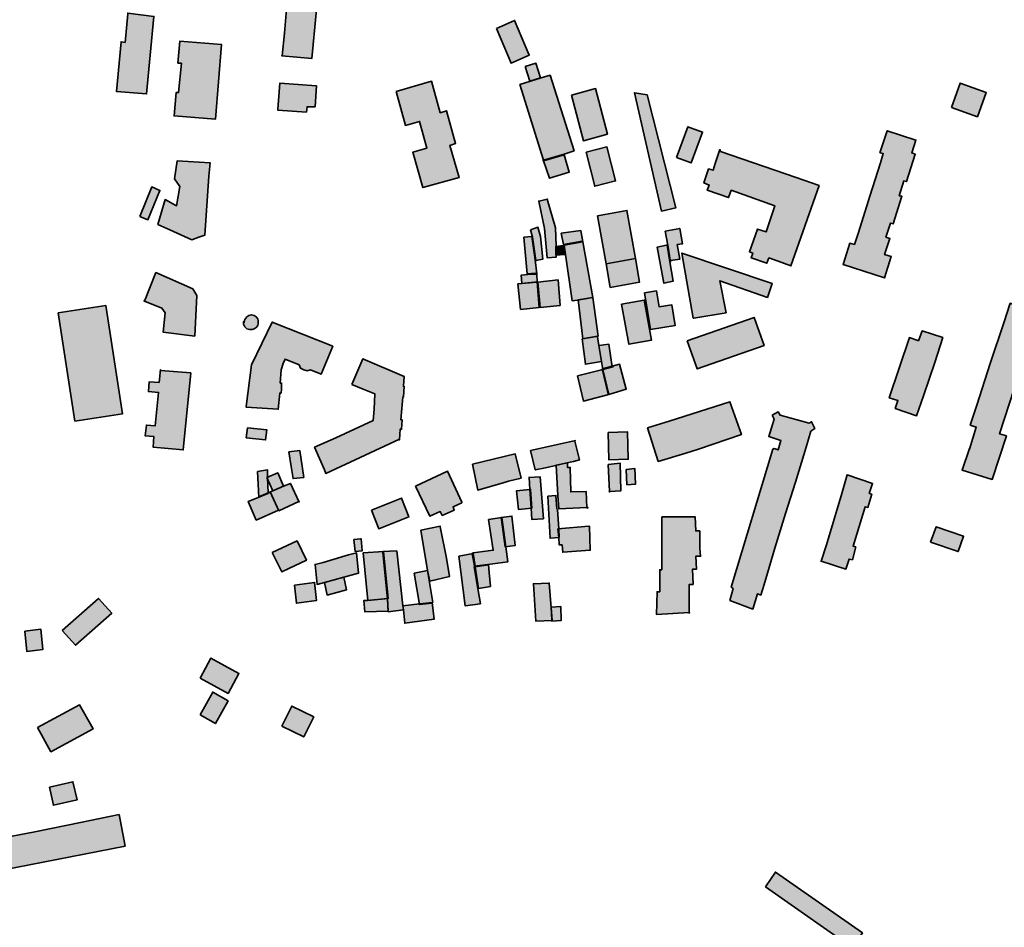
# Model space of a CAD drawing. Units: metres. Extents: x 5427906 to 5433817, y 5674577 to 5685502.
# Drawn here: x 5432442 to 5432811, y 5680756 to 5681096 of the extents above; entities that cross this region are included whole.
import ezdxf

# ---------------------------------------------------------------- set-up
doc = ezdxf.new("R2010")
doc.units = ezdxf.units.M
doc.header["$MEASUREMENT"] = 0
doc.layers.add('Gebäude', color=7, linetype='Continuous')

msp = doc.modelspace()

# ---------------------------------------------------------------- hatches: boundary and pattern name
at = {"layer": 'Gebäude', "linetype": 'Continuous', "lineweight": 18}
for points in [[(5432545.9, 5681116.23), (5432543.37, 5681116.49), (5432542.63, 5681107.74), (5432541.15, 5681091.15), (5432540.37, 5681082.66), (5432540.15, 5681082.66), (5432551.43, 5681081.62), (5432554.69, 5681115.75), (5432551.95, 5681116.01), (5432552.17, 5681117.76), (5432546.16, 5681118.28)], [(5432482.46, 5681098.44), (5432481.46, 5681087.69), (5432479.93, 5681087.9), (5432478.19, 5681069.31), (5432489.47, 5681068.35), (5432492.25, 5681097.44), (5432482.46, 5681098.66)], [(5432620.67, 5681092.92), (5432626.15, 5681079.85), (5432632.95, 5681082.9), (5432627.42, 5681095.92)], [(5432501.27, 5681079.87), (5432502.53, 5681079.87), (5432501.48, 5681068.85), (5432500.53, 5681068.85), (5432499.79, 5681060.1), (5432515.29, 5681058.84), (5432517.55, 5681086.92), (5432502.01, 5681088.18)], [(5432631.44, 5681078.61), (5432633.19, 5681073.13), (5432637.19, 5681074.39), (5432635.45, 5681079.88)], [(5432583.01, 5681069.33), (5432586.54, 5681056.57), (5432591.8, 5681058.05), (5432594.59, 5681047.99), (5432589.28, 5681046.51), (5432589.32, 5681046.51), (5432593.07, 5681033.23), (5432606.61, 5681037.02), (5432603.13, 5681049.04), (5432605.35, 5681049.78), (5432601.86, 5681062.05), (5432599.6, 5681061.31), (5432596.33, 5681073.11)], [(5432637.44, 5681074.38), (5432633.43, 5681073.12), (5432629.43, 5681071.86), (5432638.22, 5681043.51), (5432645.97, 5681045.77), (5432649.76, 5681047.04), (5432640.75, 5681075.38)], [(5432538.65, 5681062.59), (5432538.65, 5681062.32), (5432549.4, 5681061.58), (5432549.67, 5681063.54), (5432550.93, 5681063.54), (5432552.67, 5681063.54), (5432553.19, 5681071.38), (5432539.39, 5681072.34)], [(5432648.73, 5681067.84), (5432653.25, 5681050.81), (5432662.27, 5681053.29), (5432657.78, 5681070.36)], [(5432791.21, 5681063.33), (5432800.96, 5681059.8), (5432804.27, 5681068.86), (5432794.47, 5681072.34)], [(5432682.57, 5681024.44), (5432687.89, 5681025.71), (5432677.09, 5681068.07), (5432672.34, 5681068.81)], [(5432688.11, 5681044.52), (5432693.64, 5681042.52), (5432697.9, 5681054.06), (5432692.38, 5681056.06)], [(5432764.37, 5681046.28), (5432765.63, 5681046.02), (5432764.58, 5681042.54), (5432760.62, 5681030), (5432756.31, 5681016.41), (5432754.83, 5681011.93), (5432753.09, 5681012.41), (5432750.56, 5681004.4), (5432766.11, 5680999.39), (5432768.63, 5681007.4), (5432766.11, 5681008.14), (5432768.11, 5681014.15), (5432766.63, 5681014.67), (5432768.37, 5681019.94), (5432769.37, 5681019.68), (5432772.64, 5681030), (5432771.64, 5681030.22), (5432773.38, 5681035.75), (5432774.38, 5681035.53), (5432777.65, 5681045.76), (5432776.3, 5681046.24), (5432777.91, 5681051.03), (5432767.11, 5681054.56)], [(5432654.25, 5681046.52), (5432657.52, 5681033.76), (5432665.31, 5681035.76), (5432662.04, 5681048.52)], [(5432702.69, 5681042.25), (5432701.9, 5681039.72), (5432700.16, 5681040.24), (5432698.42, 5681034.98), (5432700.42, 5681034.19), (5432699.68, 5681032.23), (5432707.69, 5681029.49), (5432708.69, 5681032.23), (5432724.98, 5681026.44), (5432721.71, 5681016.65), (5432718.49, 5681017.69), (5432715.44, 5681009.16), (5432716.71, 5681008.68), (5432716.18, 5681006.89), (5432721.97, 5681004.89), (5432722.76, 5681006.89), (5432726.24, 5681005.63), (5432731.03, 5681003.89), (5432741.57, 5681033.97), (5432733.03, 5681036.98), (5432704.69, 5681046.78), (5432704.43, 5681047.52)], [(5432638.21, 5681043.29), (5432638.29, 5681043.29), (5432638.21, 5681043.51)], [(5432638.29, 5681043.29), (5432640.47, 5681036.76), (5432647.96, 5681038.98), (5432646, 5681045.55)], [(5432500.01, 5681036.49), (5432502.02, 5681033.7), (5432500.75, 5681026.47), (5432496.49, 5681028.74), (5432493.74, 5681019.46), (5432498.23, 5681017.46), (5432506.5, 5681013.67), (5432509.03, 5681014.67), (5432511.29, 5681015.41), (5432512.77, 5681037.49), (5432513.29, 5681042.54), (5432501.01, 5681043.28)], [(5432486.96, 5681022.46), (5432489.97, 5681021.2), (5432494.5, 5681032.21), (5432491.45, 5681033.47)], [(5432636.7, 5681028.22), (5432636.48, 5681028.22), (5432638.7, 5681017.9), (5432639.7, 5681006.88), (5432642.97, 5681007.14), (5432642.97, 5681008.15), (5432642.97, 5681011.41), (5432642.75, 5681018.2), (5432639.7, 5681028.96)], [(5432658.52, 5681022.69), (5432661.79, 5681004.62), (5432672.8, 5681006.63), (5432669.58, 5681024.7)], [(5432633.44, 5681017.44), (5432634.18, 5681014.66), (5432635.45, 5681005.9), (5432637.97, 5681006.38), (5432637.19, 5681014.92), (5432636.19, 5681018.4)], [(5432683.88, 5681016.93), (5432684.88, 5681011.66), (5432685.88, 5681005.35), (5432685.88, 5681005.87), (5432689.36, 5681006.4), (5432688.4, 5681011.93), (5432690.36, 5681012.14), (5432689.36, 5681017.93)], [(5432630.93, 5681014.66), (5432632.2, 5681000.86), (5432635.46, 5681001.12), (5432635.72, 5681000.86), (5432635.2, 5681006.17), (5432633.94, 5681014.92)], [(5432644.96, 5681016.19), (5432645.75, 5681011.92), (5432652.76, 5681013.18), (5432653.02, 5681012.88), (5432652.23, 5681017.15)], [(5432642.96, 5681011.16), (5432642.96, 5681007.9), (5432646.23, 5681008.16), (5432645.75, 5681011.6)], [(5432645.98, 5681011.64), (5432646.5, 5681008.16), (5432648.99, 5680990.83), (5432650.99, 5680991.09), (5432656.74, 5680992.09), (5432652.99, 5681012.91)], [(5432684.35, 5681011.64), (5432680.86, 5681010.9), (5432683.39, 5680997.36), (5432686.87, 5680998.15), (5432685.61, 5681005.37), (5432684.61, 5681011.64)], [(5432661.77, 5681004.63), (5432663.3, 5680995.83), (5432674.31, 5680997.84), (5432672.83, 5681006.63)], [(5432694.38, 5680984.33), (5432694.64, 5680984.33), (5432706.7, 5680986.33), (5432704.39, 5680998.35), (5432722.24, 5680992.08), (5432723.99, 5680997.35), (5432690.15, 5681008.67)], [(5432818.8, 5680996.87), (5432816.27, 5680988.81), (5432813.27, 5680989.86), (5432810.78, 5680982.59), (5432805.73, 5680967.26), (5432800.73, 5680951.72), (5432798.24, 5680944.19), (5432800.51, 5680943.44), (5432797.98, 5680935.13), (5432797.98, 5680935.43), (5432795.2, 5680927.38), (5432806.47, 5680923.85), (5432811.79, 5680940.18), (5432809.26, 5680940.96), (5432823.8, 5680985.81), (5432826.85, 5680984.85), (5432831.86, 5681001.14), (5432821.32, 5681004.88)], [(5432488.77, 5680990.72), (5432495.22, 5680988.11), (5432496.48, 5680986.32), (5432495.74, 5680979.05), (5432507.54, 5680977.57), (5432508.28, 5680992.85), (5432506.8, 5680995.34), (5432493, 5681001.39)], [(5432632.42, 5681000.63), (5432629.9, 5681000.37), (5432630.2, 5680997.32), (5432635.95, 5680997.84), (5432635.73, 5681000.85)], [(5432630.19, 5680997.34), (5432628.67, 5680997.12), (5432629.67, 5680987.59), (5432636.68, 5680988.33), (5432635.94, 5680997.86)], [(5432636.19, 5680997.85), (5432636.97, 5680988.31), (5432644.5, 5680989.05), (5432643.72, 5680998.63)], [(5432651.23, 5680991.13), (5432653.01, 5680976.54), (5432658.76, 5680977.55), (5432656.76, 5680992.05)], [(5432676.08, 5680993.85), (5432678.34, 5680980.05), (5432687.62, 5680981.53), (5432686.35, 5680989.32), (5432681.61, 5680988.58), (5432680.61, 5680994.59)], [(5432456.36, 5680986.33), (5432462.63, 5680945.7), (5432480.48, 5680948.49), (5432474.21, 5680989.07)], [(5432488.73, 5680990.59), (5432488.77, 5680990.72), (5432488.51, 5680990.85)], [(5432667.54, 5680989.58), (5432670.32, 5680974.52), (5432678.81, 5680976.08), (5432676.07, 5680991.1)], [(5432527.83, 5680985.31), (5432527.09, 5680984.83), (5432526.35, 5680983.83), (5432526.09, 5680982.78), (5432525.83, 5680983.09), (5432525.83, 5680982.04), (5432526.35, 5680981.09), (5432527.09, 5680980.3), (5432528.1, 5680980.04), (5432529.1, 5680980.04), (5432529.88, 5680980.3), (5432530.62, 5680980.78), (5432531.14, 5680981.56), (5432531.36, 5680982.35), (5432531.36, 5680983.31), (5432531.14, 5680984.05), (5432530.62, 5680984.83), (5432529.88, 5680985.31), (5432528.84, 5680985.57)], [(5432692.14, 5680975.79), (5432695.89, 5680965.25), (5432720.97, 5680974), (5432717.22, 5680984.58)], [(5432528.85, 5680966.77), (5432526.85, 5680951.23), (5432526.85, 5680950.93), (5432538.87, 5680950.18), (5432539.39, 5680956.24), (5432539.91, 5680956.24), (5432540.13, 5680957.72), (5432540.13, 5680959.98), (5432539.61, 5680959.98), (5432539.91, 5680964.99), (5432540.65, 5680967.3), (5432541.39, 5680968.99), (5432546.66, 5680966.77), (5432547.14, 5680965.51), (5432548.4, 5680964.99), (5432549.67, 5680964.51), (5432550.93, 5680964.99), (5432554.93, 5680963.25), (5432559.25, 5680973.78), (5432536.6, 5680982.8)], [(5432652.76, 5680976.53), (5432654.02, 5680967), (5432660.03, 5680968.04), (5432659.03, 5680974.01), (5432658.51, 5680977.32), (5432658.51, 5680977.53)], [(5432778.9, 5680975.79), (5432775.42, 5680977.05), (5432767.89, 5680954.45), (5432771.15, 5680953.45), (5432770.11, 5680950.49), (5432778.16, 5680947.7), (5432780.69, 5680955.19), (5432784.96, 5680967.73), (5432787.96, 5680977.05), (5432780.17, 5680979.53)], [(5432659.03, 5680974.02), (5432659.99, 5680968.01), (5432660.51, 5680965.01), (5432664.3, 5680966.01), (5432664.04, 5680966.01), (5432662.78, 5680974.55)], [(5432566.47, 5680959.49), (5432570.74, 5680957.74), (5432575.01, 5680955.96), (5432574.75, 5680950.21), (5432574.48, 5680945.99), (5432560.42, 5680939.41), (5432552.45, 5680935.93), (5432556.2, 5680927.4), (5432556.68, 5680926.13), (5432584.28, 5680938.89), (5432584.28, 5680938.67), (5432584.54, 5680942.68), (5432585.06, 5680942.68), (5432585.28, 5680946.21), (5432584.76, 5680946.21), (5432585.54, 5680954.7), (5432585.8, 5680954.7), (5432586.02, 5680958.75), (5432585.8, 5680958.75), (5432586.02, 5680962.49), (5432570.52, 5680969.02)], [(5432664.05, 5680966.26), (5432660.3, 5680965.26), (5432662.52, 5680955.95), (5432662.78, 5680955.73), (5432669.32, 5680957.73), (5432666.79, 5680967)], [(5432494.25, 5680960.23), (5432490.51, 5680960.49), (5432490.2, 5680956.75), (5432493.99, 5680956.49), (5432492.73, 5680943.95), (5432489.46, 5680944.21), (5432488.98, 5680940.16), (5432492.25, 5680939.94), (5432491.99, 5680935.93), (5432503.26, 5680934.93), (5432506.05, 5680963.76), (5432494.77, 5680964.71), (5432494.77, 5680965.02)], [(5432651, 5680962.74), (5432653.26, 5680953.2), (5432662.8, 5680955.73), (5432660.53, 5680965)], [(5432685.37, 5680945.69), (5432677.31, 5680943.17), (5432681.32, 5680930.63), (5432691.63, 5680933.67), (5432696.38, 5680935.15), (5432712.45, 5680940.68), (5432708.18, 5680952.96)], [(5432724, 5680947.96), (5432724.74, 5680946.44), (5432722.74, 5680939.91), (5432727.27, 5680938.43), (5432726.75, 5680936.69), (5432726.22, 5680934.9), (5432724.74, 5680935.42), (5432724.22, 5680935.16), (5432708.68, 5680883.52), (5432709.42, 5680883), (5432708.15, 5680878.47), (5432716.73, 5680875.25), (5432718.47, 5680881), (5432719.74, 5680880.48), (5432721, 5680884.48), (5432725, 5680898.02), (5432729.01, 5680911.09), (5432732.8, 5680922.88), (5432736.76, 5680935.95), (5432738.55, 5680941.91), (5432740.03, 5680942.96), (5432738.76, 5680945.44), (5432737.81, 5680944.96), (5432726.96, 5680947.96), (5432726.22, 5680949.23)], [(5432526.86, 5680939.42), (5432534.13, 5680938.68), (5432534.61, 5680942.43), (5432527.38, 5680943.17)], [(5432662.52, 5680941.42), (5432662.78, 5680931.14), (5432670.05, 5680931.41), (5432669.79, 5680941.68)], [(5432633.44, 5680934.68), (5432635.18, 5680927.41), (5432638.97, 5680928.15), (5432642.24, 5680928.89), (5432646.5, 5680929.89), (5432649.51, 5680930.63), (5432651.73, 5680931.15), (5432649.99, 5680938.16), (5432650.25, 5680938.42)], [(5432542.88, 5680934.17), (5432543.67, 5680928.64), (5432544.41, 5680924.16), (5432548.41, 5680924.59), (5432546.93, 5680934.69)], [(5432611.62, 5680929.63), (5432613.62, 5680919.87), (5432623.2, 5680922.62), (5432625.16, 5680923.14), (5432629.9, 5680924.36), (5432627.68, 5680933.41)], [(5432642.97, 5680929.15), (5432643.71, 5680917.88), (5432643.97, 5680912.87), (5432654.5, 5680913.31), (5432654.24, 5680919.36), (5432648.49, 5680919.14), (5432648.28, 5680928.37), (5432647.23, 5680928.37), (5432647.23, 5680930.11)], [(5432662.52, 5680929.39), (5432663, 5680919.38), (5432667.31, 5680919.59), (5432667.05, 5680929.91)], [(5432531.13, 5680926.88), (5432531.34, 5680922.09), (5432531.61, 5680917.09), (5432531.61, 5680917.35), (5432535.13, 5680918.83), (5432534.87, 5680924.62), (5432534.87, 5680927.4)], [(5432534.61, 5680924.61), (5432536.88, 5680919.6), (5432540.88, 5680921.34), (5432538.66, 5680926.35)], [(5432590.3, 5680921.36), (5432595.61, 5680910.08), (5432599.57, 5680911.82), (5432600.31, 5680910.34), (5432604.84, 5680912.34), (5432604.36, 5680913.61), (5432607.63, 5680915.09), (5432607.63, 5680915.35), (5432602.32, 5680926.89)], [(5432669.3, 5680927.63), (5432669.56, 5680921.88), (5432672.83, 5680922.1), (5432672.56, 5680927.89)], [(5432750.06, 5680918.61), (5432744.31, 5680899.28), (5432742.36, 5680893.23), (5432751.59, 5680890.23), (5432752.85, 5680894.01), (5432754.11, 5680893.75), (5432755.33, 5680898.54), (5432754.33, 5680898.8), (5432758.86, 5680913.61), (5432759.86, 5680913.35), (5432761.34, 5680918.35), (5432760.38, 5680918.61), (5432761.64, 5680922.36), (5432752.07, 5680925.62)], [(5432540.88, 5680921.36), (5432536.88, 5680919.62), (5432535.88, 5680919.14), (5432539.1, 5680912.08), (5432546.54, 5680915.57), (5432543.41, 5680922.36)], [(5432632.7, 5680924.61), (5432632.92, 5680924.61), (5432633.22, 5680920.12), (5432633.66, 5680913.07), (5432633.96, 5680908.8), (5432638.23, 5680909.11), (5432636.97, 5680924.87)], [(5432534.89, 5680918.61), (5432531.36, 5680917.09), (5432530.1, 5680916.61), (5432527.62, 5680915.61), (5432530.62, 5680908.6), (5432538.89, 5680912.34), (5432539.11, 5680912.08), (5432535.85, 5680919.14)], [(5432633.21, 5680920.1), (5432628.2, 5680919.58), (5432628.94, 5680912.57), (5432633.95, 5680913.09), (5432633.43, 5680920.1)], [(5432662.78, 5680919.38), (5432663.04, 5680919.11), (5432663, 5680919.38)], [(5432546.54, 5680915.57), (5432546.63, 5680915.35), (5432546.63, 5680915.61)], [(5432573.76, 5680912.34), (5432576.5, 5680905.33), (5432587.78, 5680909.82), (5432585.04, 5680916.87)], [(5432639.95, 5680917.59), (5432640.73, 5680901.79), (5432644.21, 5680902.09), (5432644, 5680905.32), (5432643.47, 5680912.59), (5432643.26, 5680912.85), (5432642.95, 5680917.86)], [(5432654.5, 5680913.31), (5432654.55, 5680913.09), (5432654.98, 5680913.31)], [(5432617.65, 5680908.82), (5432619.44, 5680897.28), (5432611.9, 5680896.28), (5432611.6, 5680896.06), (5432612.38, 5680891.27), (5432617.39, 5680892.01), (5432624.92, 5680893.01), (5432624.14, 5680898.54), (5432622.66, 5680909.56)], [(5432622.39, 5680909.6), (5432623.92, 5680898.54), (5432627.66, 5680899.06), (5432626.44, 5680910.08)], [(5432682.58, 5680909.84), (5432682.58, 5680890.02), (5432681.84, 5680890.02), (5432681.84, 5680881.75), (5432680.84, 5680881.75), (5432680.58, 5680873.22), (5432692.9, 5680873.96), (5432692.9, 5680878.7), (5432692.9, 5680882.75), (5432692.9, 5680884.5), (5432694.38, 5680884.5), (5432694.16, 5680890.24), (5432695.65, 5680890.24), (5432695.38, 5680895.03), (5432697.17, 5680895.03), (5432696.86, 5680898.04), (5432696.86, 5680900.04), (5432696.86, 5680902.09), (5432696.86, 5680904.57), (5432695.38, 5680904.57), (5432695.12, 5680909.84)], [(5432592.3, 5680904.82), (5432594.82, 5680889.75), (5432595.61, 5680885.75), (5432603.09, 5680887.49), (5432601.88, 5680894.28), (5432599.57, 5680906.08), (5432599.57, 5680906.3)], [(5432655.27, 5680906.31), (5432643.69, 5680905.31), (5432643.99, 5680902.09), (5432644.21, 5680899.3), (5432645.26, 5680899.3), (5432645.47, 5680896.56), (5432655.79, 5680897.3), (5432655.49, 5680906.31)], [(5432783.41, 5680900.31), (5432793.73, 5680896.79), (5432795.73, 5680902.53), (5432785.46, 5680906.06)], [(5432536.61, 5680896.51), (5432540.14, 5680889.24), (5432542.88, 5680890.5), (5432549.41, 5680893.55), (5432545.89, 5680900.82)], [(5432569.73, 5680901.57), (5432567.2, 5680901.31), (5432567.72, 5680896.78), (5432570.25, 5680897.08), (5432569.99, 5680901.57)], [(5432565.22, 5680895.53), (5432555.68, 5680892.75), (5432552.68, 5680892.01), (5432553.42, 5680884.47), (5432556.21, 5680885.26), (5432563.43, 5680887.26), (5432568.96, 5680888.74), (5432568.22, 5680896.27)], [(5432570.74, 5680896.28), (5432572.49, 5680878.47), (5432580.02, 5680879.21), (5432578.28, 5680896.8)], [(5432578.03, 5680896.79), (5432578.03, 5680896.53), (5432579.77, 5680878.98), (5432580.04, 5680874.23), (5432585.78, 5680874.97), (5432585.57, 5680876.5), (5432583.3, 5680897.05)], [(5432606.6, 5680895.02), (5432608.86, 5680876.47), (5432614.65, 5680877.22), (5432613.61, 5680883.01), (5432612.35, 5680891.02), (5432612.65, 5680891.28), (5432611.91, 5680896.02)], [(5432742.31, 5680893.01), (5432742.36, 5680893.23), (5432742.31, 5680893.27)], [(5432589.79, 5680888.75), (5432591.79, 5680876.95), (5432596.58, 5680877.48), (5432596.84, 5680877.74), (5432594.8, 5680889.75)], [(5432612.63, 5680891.03), (5432613.9, 5680883.01), (5432618.38, 5680883.75), (5432617.9, 5680889.02), (5432617.64, 5680891.77)], [(5432544.92, 5680884.25), (5432545.66, 5680877.45), (5432553.19, 5680878.5), (5432552.45, 5680885.25)], [(5432556.21, 5680885.27), (5432557.21, 5680880.48), (5432564.48, 5680882.48), (5432563.48, 5680887.27)], [(5432640.22, 5680884.99), (5432634.47, 5680884.77), (5432635.43, 5680870.71), (5432641.48, 5680870.97), (5432641.18, 5680875.72), (5432640.44, 5680884.99)], [(5432457.89, 5680867.2), (5432462.89, 5680861.67), (5432476.43, 5680873.69), (5432471.43, 5680879.22)], [(5432572.23, 5680878.49), (5432570.97, 5680878.49), (5432571.28, 5680874.22), (5432580.03, 5680874.44), (5432579.77, 5680879.23)], [(5432591.79, 5680877.23), (5432585.56, 5680876.49), (5432585.78, 5680874.97), (5432586.3, 5680869.96), (5432597.32, 5680871.49), (5432596.58, 5680877.75)], [(5432641.2, 5680875.98), (5432641.46, 5680871.19), (5432641.46, 5680870.71), (5432644.95, 5680870.97), (5432644.73, 5680876.2)], [(5432692.9, 5680873.96), (5432692.9, 5680873.7), (5432693.12, 5680873.96)], [(5432443.82, 5680866.93), (5432444.6, 5680859.39), (5432450.61, 5680860.13), (5432449.87, 5680867.71)], [(5432509.53, 5680849.37), (5432520.07, 5680843.62), (5432524.08, 5680851.11), (5432513.58, 5680856.9)], [(5432509.53, 5680835.58), (5432515.28, 5680832.31), (5432520.07, 5680840.85), (5432514.32, 5680844.11)], [(5432448.6, 5680830.84), (5432453.61, 5680821.78), (5432469.41, 5680830.31), (5432464.4, 5680839.33)], [(5432540.14, 5680831.34), (5432548.41, 5680827.3), (5432552.16, 5680834.83), (5432543.88, 5680838.88)], [(5432453.11, 5680808.5), (5432454.59, 5680801.71), (5432463.42, 5680803.71), (5432461.9, 5680810.5)], [(5432464.67, 5680795.21), (5432447.6, 5680791.69), (5432433.1, 5680788.94), (5432435.32, 5680777.41), (5432481.43, 5680786.42), (5432479.21, 5680798.22)], [(5432721.5, 5680771.12), (5432754.11, 5680748.3), (5432757.85, 5680753.83), (5432725.24, 5680776.64)]]:
    msp.add_hatch(color=255, dxfattribs=at).paths.add_polyline_path(points)

# ---------------------------------------------------------------- linework, layer by layer
at = {"layer": 'Gebäude', "color": 7, "linetype": 'Continuous', "lineweight": 35, "flags": 128}
for points in [[(5432545.9, 5681116.23), (5432543.37, 5681116.49), (5432542.63, 5681107.74), (5432541.15, 5681091.15), (5432540.37, 5681082.66), (5432540.15, 5681082.66), (5432551.43, 5681081.62), (5432554.69, 5681115.75), (5432551.95, 5681116.01), (5432552.17, 5681117.76), (5432546.16, 5681118.28)], [(5432482.46, 5681098.44), (5432481.46, 5681087.69), (5432479.93, 5681087.9), (5432478.19, 5681069.31), (5432489.47, 5681068.35), (5432492.25, 5681097.44), (5432482.46, 5681098.66)], [(5432620.67, 5681092.92), (5432626.15, 5681079.85), (5432632.95, 5681082.9), (5432627.42, 5681095.92)], [(5432501.27, 5681079.87), (5432502.53, 5681079.87), (5432501.48, 5681068.85), (5432500.53, 5681068.85), (5432499.79, 5681060.1), (5432515.29, 5681058.84), (5432517.55, 5681086.92), (5432502.01, 5681088.18)], [(5432631.44, 5681078.61), (5432633.19, 5681073.13), (5432637.19, 5681074.39), (5432635.45, 5681079.88)], [(5432583.01, 5681069.33), (5432586.54, 5681056.57), (5432591.8, 5681058.05), (5432594.59, 5681047.99), (5432589.28, 5681046.51), (5432589.32, 5681046.51), (5432593.07, 5681033.23), (5432606.61, 5681037.02), (5432603.13, 5681049.04), (5432605.35, 5681049.78), (5432601.86, 5681062.05), (5432599.6, 5681061.31), (5432596.33, 5681073.11)], [(5432637.44, 5681074.38), (5432633.43, 5681073.12), (5432629.43, 5681071.86), (5432638.22, 5681043.51), (5432645.97, 5681045.77), (5432649.76, 5681047.04), (5432640.75, 5681075.38)], [(5432538.65, 5681062.59), (5432538.65, 5681062.32), (5432549.4, 5681061.58), (5432549.67, 5681063.54), (5432550.93, 5681063.54), (5432552.67, 5681063.54), (5432553.19, 5681071.38), (5432539.39, 5681072.34)], [(5432648.73, 5681067.84), (5432653.25, 5681050.81), (5432662.27, 5681053.29), (5432657.78, 5681070.36)], [(5432791.21, 5681063.33), (5432800.96, 5681059.8), (5432804.27, 5681068.86), (5432794.47, 5681072.34)], [(5432682.57, 5681024.44), (5432687.89, 5681025.71), (5432677.09, 5681068.07), (5432672.34, 5681068.81)], [(5432688.11, 5681044.52), (5432693.64, 5681042.52), (5432697.9, 5681054.06), (5432692.38, 5681056.06)], [(5432764.37, 5681046.28), (5432765.63, 5681046.02), (5432764.58, 5681042.54), (5432760.62, 5681030), (5432756.31, 5681016.41), (5432754.83, 5681011.93), (5432753.09, 5681012.41), (5432750.56, 5681004.4), (5432766.11, 5680999.39), (5432768.63, 5681007.4), (5432766.11, 5681008.14), (5432768.11, 5681014.15), (5432766.63, 5681014.67), (5432768.37, 5681019.94), (5432769.37, 5681019.68), (5432772.64, 5681030), (5432771.64, 5681030.22), (5432773.38, 5681035.75), (5432774.38, 5681035.53), (5432777.65, 5681045.76), (5432776.3, 5681046.24), (5432777.91, 5681051.03), (5432767.11, 5681054.56)], [(5432654.25, 5681046.52), (5432657.52, 5681033.76), (5432665.31, 5681035.76), (5432662.04, 5681048.52)], [(5432702.69, 5681042.25), (5432701.9, 5681039.72), (5432700.16, 5681040.24), (5432698.42, 5681034.98), (5432700.42, 5681034.19), (5432699.68, 5681032.23), (5432707.69, 5681029.49), (5432708.69, 5681032.23), (5432724.98, 5681026.44), (5432721.71, 5681016.65), (5432718.49, 5681017.69), (5432715.44, 5681009.16), (5432716.71, 5681008.68), (5432716.18, 5681006.89), (5432721.97, 5681004.89), (5432722.76, 5681006.89), (5432726.24, 5681005.63), (5432731.03, 5681003.89), (5432741.57, 5681033.97), (5432733.03, 5681036.98), (5432704.69, 5681046.78), (5432704.43, 5681047.52)], [(5432638.21, 5681043.29), (5432638.29, 5681043.29), (5432638.21, 5681043.51)], [(5432638.29, 5681043.29), (5432640.47, 5681036.76), (5432647.96, 5681038.98), (5432646, 5681045.55)], [(5432500.01, 5681036.49), (5432502.02, 5681033.7), (5432500.75, 5681026.47), (5432496.49, 5681028.74), (5432493.74, 5681019.46), (5432498.23, 5681017.46), (5432506.5, 5681013.67), (5432509.03, 5681014.67), (5432511.29, 5681015.41), (5432512.77, 5681037.49), (5432513.29, 5681042.54), (5432501.01, 5681043.28)], [(5432486.96, 5681022.46), (5432489.97, 5681021.2), (5432494.5, 5681032.21), (5432491.45, 5681033.47)], [(5432636.7, 5681028.22), (5432636.48, 5681028.22), (5432638.7, 5681017.9), (5432639.7, 5681006.88), (5432642.97, 5681007.14), (5432642.97, 5681008.15), (5432642.97, 5681011.41), (5432642.75, 5681018.2), (5432639.7, 5681028.96)], [(5432658.52, 5681022.69), (5432661.79, 5681004.62), (5432672.8, 5681006.63), (5432669.58, 5681024.7)], [(5432633.44, 5681017.44), (5432634.18, 5681014.66), (5432635.45, 5681005.9), (5432637.97, 5681006.38), (5432637.19, 5681014.92), (5432636.19, 5681018.4)], [(5432683.88, 5681016.93), (5432684.88, 5681011.66), (5432685.88, 5681005.35), (5432685.88, 5681005.87), (5432689.36, 5681006.4), (5432688.4, 5681011.93), (5432690.36, 5681012.14), (5432689.36, 5681017.93)], [(5432630.93, 5681014.66), (5432632.2, 5681000.86), (5432635.46, 5681001.12), (5432635.72, 5681000.86), (5432635.2, 5681006.17), (5432633.94, 5681014.92)], [(5432644.96, 5681016.19), (5432645.75, 5681011.92), (5432652.76, 5681013.18), (5432653.02, 5681012.88), (5432652.23, 5681017.15)], [(5432642.96, 5681011.16), (5432642.96, 5681007.9), (5432646.23, 5681008.16), (5432645.75, 5681011.6)], [(5432645.98, 5681011.64), (5432646.5, 5681008.16), (5432648.99, 5680990.83), (5432650.99, 5680991.09), (5432656.74, 5680992.09), (5432652.99, 5681012.91)], [(5432684.35, 5681011.64), (5432680.86, 5681010.9), (5432683.39, 5680997.36), (5432686.87, 5680998.15), (5432685.61, 5681005.37), (5432684.61, 5681011.64)], [(5432661.77, 5681004.63), (5432663.3, 5680995.83), (5432674.31, 5680997.84), (5432672.83, 5681006.63)], [(5432694.38, 5680984.33), (5432694.64, 5680984.33), (5432706.7, 5680986.33), (5432704.39, 5680998.35), (5432722.24, 5680992.08), (5432723.99, 5680997.35), (5432690.15, 5681008.67)], [(5432818.8, 5680996.87), (5432816.27, 5680988.81), (5432813.27, 5680989.86), (5432810.78, 5680982.59), (5432805.73, 5680967.26), (5432800.73, 5680951.72), (5432798.24, 5680944.19), (5432800.51, 5680943.44), (5432797.98, 5680935.13), (5432797.98, 5680935.43), (5432795.2, 5680927.38), (5432806.47, 5680923.85), (5432811.79, 5680940.18), (5432809.26, 5680940.96), (5432823.8, 5680985.81), (5432826.85, 5680984.85), (5432831.86, 5681001.14), (5432821.32, 5681004.88)], [(5432488.77, 5680990.72), (5432495.22, 5680988.11), (5432496.48, 5680986.32), (5432495.74, 5680979.05), (5432507.54, 5680977.57), (5432508.28, 5680992.85), (5432506.8, 5680995.34), (5432493, 5681001.39)], [(5432632.42, 5681000.63), (5432629.9, 5681000.37), (5432630.2, 5680997.32), (5432635.95, 5680997.84), (5432635.73, 5681000.85)], [(5432630.19, 5680997.34), (5432628.67, 5680997.12), (5432629.67, 5680987.59), (5432636.68, 5680988.33), (5432635.94, 5680997.86)], [(5432636.19, 5680997.85), (5432636.97, 5680988.31), (5432644.5, 5680989.05), (5432643.72, 5680998.63)], [(5432651.23, 5680991.13), (5432653.01, 5680976.54), (5432658.76, 5680977.55), (5432656.76, 5680992.05)], [(5432676.08, 5680993.85), (5432678.34, 5680980.05), (5432687.62, 5680981.53), (5432686.35, 5680989.32), (5432681.61, 5680988.58), (5432680.61, 5680994.59)], [(5432456.36, 5680986.33), (5432462.63, 5680945.7), (5432480.48, 5680948.49), (5432474.21, 5680989.07)], [(5432488.73, 5680990.59), (5432488.77, 5680990.72), (5432488.51, 5680990.85)], [(5432667.54, 5680989.58), (5432670.32, 5680974.52), (5432678.81, 5680976.08), (5432676.07, 5680991.1)], [(5432527.83, 5680985.31), (5432527.09, 5680984.83), (5432526.35, 5680983.83), (5432526.09, 5680982.78), (5432525.83, 5680983.09), (5432525.83, 5680982.04), (5432526.35, 5680981.09), (5432527.09, 5680980.3), (5432528.1, 5680980.04), (5432529.1, 5680980.04), (5432529.88, 5680980.3), (5432530.62, 5680980.78), (5432531.14, 5680981.56), (5432531.36, 5680982.35), (5432531.36, 5680983.31), (5432531.14, 5680984.05), (5432530.62, 5680984.83), (5432529.88, 5680985.31), (5432528.84, 5680985.57)], [(5432692.14, 5680975.79), (5432695.89, 5680965.25), (5432720.97, 5680974), (5432717.22, 5680984.58)], [(5432528.85, 5680966.77), (5432526.85, 5680951.23), (5432526.85, 5680950.93), (5432538.87, 5680950.18), (5432539.39, 5680956.24), (5432539.91, 5680956.24), (5432540.13, 5680957.72), (5432540.13, 5680959.98), (5432539.61, 5680959.98), (5432539.91, 5680964.99), (5432540.65, 5680967.3), (5432541.39, 5680968.99), (5432546.66, 5680966.77), (5432547.14, 5680965.51), (5432548.4, 5680964.99), (5432549.67, 5680964.51), (5432550.93, 5680964.99), (5432554.93, 5680963.25), (5432559.25, 5680973.78), (5432536.6, 5680982.8)], [(5432652.76, 5680976.53), (5432654.02, 5680967), (5432660.03, 5680968.04), (5432659.03, 5680974.01), (5432658.51, 5680977.32), (5432658.51, 5680977.53)], [(5432778.9, 5680975.79), (5432775.42, 5680977.05), (5432767.89, 5680954.45), (5432771.15, 5680953.45), (5432770.11, 5680950.49), (5432778.16, 5680947.7), (5432780.69, 5680955.19), (5432784.96, 5680967.73), (5432787.96, 5680977.05), (5432780.17, 5680979.53)], [(5432659.03, 5680974.02), (5432659.99, 5680968.01), (5432660.51, 5680965.01), (5432664.3, 5680966.01), (5432664.04, 5680966.01), (5432662.78, 5680974.55)], [(5432566.47, 5680959.49), (5432570.74, 5680957.74), (5432575.01, 5680955.96), (5432574.75, 5680950.21), (5432574.48, 5680945.99), (5432560.42, 5680939.41), (5432552.45, 5680935.93), (5432556.2, 5680927.4), (5432556.68, 5680926.13), (5432584.28, 5680938.89), (5432584.28, 5680938.67), (5432584.54, 5680942.68), (5432585.06, 5680942.68), (5432585.28, 5680946.21), (5432584.76, 5680946.21), (5432585.54, 5680954.7), (5432585.8, 5680954.7), (5432586.02, 5680958.75), (5432585.8, 5680958.75), (5432586.02, 5680962.49), (5432570.52, 5680969.02)], [(5432664.05, 5680966.26), (5432660.3, 5680965.26), (5432662.52, 5680955.95), (5432662.78, 5680955.73), (5432669.32, 5680957.73), (5432666.79, 5680967)], [(5432494.25, 5680960.23), (5432490.51, 5680960.49), (5432490.2, 5680956.75), (5432493.99, 5680956.49), (5432492.73, 5680943.95), (5432489.46, 5680944.21), (5432488.98, 5680940.16), (5432492.25, 5680939.94), (5432491.99, 5680935.93), (5432503.26, 5680934.93), (5432506.05, 5680963.76), (5432494.77, 5680964.71), (5432494.77, 5680965.02)], [(5432651, 5680962.74), (5432653.26, 5680953.2), (5432662.8, 5680955.73), (5432660.53, 5680965)], [(5432685.37, 5680945.69), (5432677.31, 5680943.17), (5432681.32, 5680930.63), (5432691.63, 5680933.67), (5432696.38, 5680935.15), (5432712.45, 5680940.68), (5432708.18, 5680952.96)], [(5432724, 5680947.96), (5432724.74, 5680946.44), (5432722.74, 5680939.91), (5432727.27, 5680938.43), (5432726.75, 5680936.69), (5432726.22, 5680934.9), (5432724.74, 5680935.42), (5432724.22, 5680935.16), (5432708.68, 5680883.52), (5432709.42, 5680883), (5432708.15, 5680878.47), (5432716.73, 5680875.25), (5432718.47, 5680881), (5432719.74, 5680880.48), (5432721, 5680884.48), (5432725, 5680898.02), (5432729.01, 5680911.09), (5432732.8, 5680922.88), (5432736.76, 5680935.95), (5432738.55, 5680941.91), (5432740.03, 5680942.96), (5432738.76, 5680945.44), (5432737.81, 5680944.96), (5432726.96, 5680947.96), (5432726.22, 5680949.23)], [(5432526.86, 5680939.42), (5432534.13, 5680938.68), (5432534.61, 5680942.43), (5432527.38, 5680943.17)], [(5432662.52, 5680941.42), (5432662.78, 5680931.14), (5432670.05, 5680931.41), (5432669.79, 5680941.68)], [(5432633.44, 5680934.68), (5432635.18, 5680927.41), (5432638.97, 5680928.15), (5432642.24, 5680928.89), (5432646.5, 5680929.89), (5432649.51, 5680930.63), (5432651.73, 5680931.15), (5432649.99, 5680938.16), (5432650.25, 5680938.42)], [(5432542.88, 5680934.17), (5432543.67, 5680928.64), (5432544.41, 5680924.16), (5432548.41, 5680924.59), (5432546.93, 5680934.69)], [(5432611.62, 5680929.63), (5432613.62, 5680919.87), (5432623.2, 5680922.62), (5432625.16, 5680923.14), (5432629.9, 5680924.36), (5432627.68, 5680933.41)], [(5432642.97, 5680929.15), (5432643.71, 5680917.88), (5432643.97, 5680912.87), (5432654.5, 5680913.31), (5432654.24, 5680919.36), (5432648.49, 5680919.14), (5432648.28, 5680928.37), (5432647.23, 5680928.37), (5432647.23, 5680930.11)], [(5432662.52, 5680929.39), (5432663, 5680919.38), (5432667.31, 5680919.59), (5432667.05, 5680929.91)], [(5432531.13, 5680926.88), (5432531.34, 5680922.09), (5432531.61, 5680917.09), (5432531.61, 5680917.35), (5432535.13, 5680918.83), (5432534.87, 5680924.62), (5432534.87, 5680927.4)], [(5432534.61, 5680924.61), (5432536.88, 5680919.6), (5432540.88, 5680921.34), (5432538.66, 5680926.35)], [(5432590.3, 5680921.36), (5432595.61, 5680910.08), (5432599.57, 5680911.82), (5432600.31, 5680910.34), (5432604.84, 5680912.34), (5432604.36, 5680913.61), (5432607.63, 5680915.09), (5432607.63, 5680915.35), (5432602.32, 5680926.89)], [(5432669.3, 5680927.63), (5432669.56, 5680921.88), (5432672.83, 5680922.1), (5432672.56, 5680927.89)], [(5432750.06, 5680918.61), (5432744.31, 5680899.28), (5432742.36, 5680893.23), (5432751.59, 5680890.23), (5432752.85, 5680894.01), (5432754.11, 5680893.75), (5432755.33, 5680898.54), (5432754.33, 5680898.8), (5432758.86, 5680913.61), (5432759.86, 5680913.35), (5432761.34, 5680918.35), (5432760.38, 5680918.61), (5432761.64, 5680922.36), (5432752.07, 5680925.62)], [(5432540.88, 5680921.36), (5432536.88, 5680919.62), (5432535.88, 5680919.14), (5432539.1, 5680912.08), (5432546.54, 5680915.57), (5432543.41, 5680922.36)], [(5432632.7, 5680924.61), (5432632.92, 5680924.61), (5432633.22, 5680920.12), (5432633.66, 5680913.07), (5432633.96, 5680908.8), (5432638.23, 5680909.11), (5432636.97, 5680924.87)], [(5432534.89, 5680918.61), (5432531.36, 5680917.09), (5432530.1, 5680916.61), (5432527.62, 5680915.61), (5432530.62, 5680908.6), (5432538.89, 5680912.34), (5432539.11, 5680912.08), (5432535.85, 5680919.14)], [(5432633.21, 5680920.1), (5432628.2, 5680919.58), (5432628.94, 5680912.57), (5432633.95, 5680913.09), (5432633.43, 5680920.1)], [(5432662.78, 5680919.38), (5432663.04, 5680919.11), (5432663, 5680919.38)], [(5432546.54, 5680915.57), (5432546.63, 5680915.35), (5432546.63, 5680915.61)], [(5432573.76, 5680912.34), (5432576.5, 5680905.33), (5432587.78, 5680909.82), (5432585.04, 5680916.87)], [(5432639.95, 5680917.59), (5432640.73, 5680901.79), (5432644.21, 5680902.09), (5432644, 5680905.32), (5432643.47, 5680912.59), (5432643.26, 5680912.85), (5432642.95, 5680917.86)], [(5432654.5, 5680913.31), (5432654.55, 5680913.09), (5432654.98, 5680913.31)], [(5432617.65, 5680908.82), (5432619.44, 5680897.28), (5432611.9, 5680896.28), (5432611.6, 5680896.06), (5432612.38, 5680891.27), (5432617.39, 5680892.01), (5432624.92, 5680893.01), (5432624.14, 5680898.54), (5432622.66, 5680909.56)], [(5432622.39, 5680909.6), (5432623.92, 5680898.54), (5432627.66, 5680899.06), (5432626.44, 5680910.08)], [(5432682.58, 5680909.84), (5432682.58, 5680890.02), (5432681.84, 5680890.02), (5432681.84, 5680881.75), (5432680.84, 5680881.75), (5432680.58, 5680873.22), (5432692.9, 5680873.96), (5432692.9, 5680878.7), (5432692.9, 5680882.75), (5432692.9, 5680884.5), (5432694.38, 5680884.5), (5432694.16, 5680890.24), (5432695.65, 5680890.24), (5432695.38, 5680895.03), (5432697.17, 5680895.03), (5432696.86, 5680898.04), (5432696.86, 5680900.04), (5432696.86, 5680902.09), (5432696.86, 5680904.57), (5432695.38, 5680904.57), (5432695.12, 5680909.84)], [(5432592.3, 5680904.82), (5432594.82, 5680889.75), (5432595.61, 5680885.75), (5432603.09, 5680887.49), (5432601.88, 5680894.28), (5432599.57, 5680906.08), (5432599.57, 5680906.3)], [(5432655.27, 5680906.31), (5432643.69, 5680905.31), (5432643.99, 5680902.09), (5432644.21, 5680899.3), (5432645.26, 5680899.3), (5432645.47, 5680896.56), (5432655.79, 5680897.3), (5432655.49, 5680906.31)], [(5432783.41, 5680900.31), (5432793.73, 5680896.79), (5432795.73, 5680902.53), (5432785.46, 5680906.06)], [(5432536.61, 5680896.51), (5432540.14, 5680889.24), (5432542.88, 5680890.5), (5432549.41, 5680893.55), (5432545.89, 5680900.82)], [(5432569.73, 5680901.57), (5432567.2, 5680901.31), (5432567.72, 5680896.78), (5432570.25, 5680897.08), (5432569.99, 5680901.57)], [(5432565.22, 5680895.53), (5432555.68, 5680892.75), (5432552.68, 5680892.01), (5432553.42, 5680884.47), (5432556.21, 5680885.26), (5432563.43, 5680887.26), (5432568.96, 5680888.74), (5432568.22, 5680896.27)], [(5432570.74, 5680896.28), (5432572.49, 5680878.47), (5432580.02, 5680879.21), (5432578.28, 5680896.8)], [(5432578.03, 5680896.79), (5432578.03, 5680896.53), (5432579.77, 5680878.98), (5432580.04, 5680874.23), (5432585.78, 5680874.97), (5432585.57, 5680876.5), (5432583.3, 5680897.05)], [(5432606.6, 5680895.02), (5432608.86, 5680876.47), (5432614.65, 5680877.22), (5432613.61, 5680883.01), (5432612.35, 5680891.02), (5432612.65, 5680891.28), (5432611.91, 5680896.02)], [(5432742.31, 5680893.01), (5432742.36, 5680893.23), (5432742.31, 5680893.27)], [(5432589.79, 5680888.75), (5432591.79, 5680876.95), (5432596.58, 5680877.48), (5432596.84, 5680877.74), (5432594.8, 5680889.75)], [(5432612.63, 5680891.03), (5432613.9, 5680883.01), (5432618.38, 5680883.75), (5432617.9, 5680889.02), (5432617.64, 5680891.77)], [(5432544.92, 5680884.25), (5432545.66, 5680877.45), (5432553.19, 5680878.5), (5432552.45, 5680885.25)], [(5432556.21, 5680885.27), (5432557.21, 5680880.48), (5432564.48, 5680882.48), (5432563.48, 5680887.27)], [(5432640.22, 5680884.99), (5432634.47, 5680884.77), (5432635.43, 5680870.71), (5432641.48, 5680870.97), (5432641.18, 5680875.72), (5432640.44, 5680884.99)], [(5432457.89, 5680867.2), (5432462.89, 5680861.67), (5432476.43, 5680873.69), (5432471.43, 5680879.22)], [(5432572.23, 5680878.49), (5432570.97, 5680878.49), (5432571.28, 5680874.22), (5432580.03, 5680874.44), (5432579.77, 5680879.23)], [(5432591.79, 5680877.23), (5432585.56, 5680876.49), (5432585.78, 5680874.97), (5432586.3, 5680869.96), (5432597.32, 5680871.49), (5432596.58, 5680877.75)], [(5432641.2, 5680875.98), (5432641.46, 5680871.19), (5432641.46, 5680870.71), (5432644.95, 5680870.97), (5432644.73, 5680876.2)], [(5432692.9, 5680873.96), (5432692.9, 5680873.7), (5432693.12, 5680873.96)], [(5432443.82, 5680866.93), (5432444.6, 5680859.39), (5432450.61, 5680860.13), (5432449.87, 5680867.71)], [(5432509.53, 5680849.37), (5432520.07, 5680843.62), (5432524.08, 5680851.11), (5432513.58, 5680856.9)], [(5432509.53, 5680835.58), (5432515.28, 5680832.31), (5432520.07, 5680840.85), (5432514.32, 5680844.11)], [(5432448.6, 5680830.84), (5432453.61, 5680821.78), (5432469.41, 5680830.31), (5432464.4, 5680839.33)], [(5432540.14, 5680831.34), (5432548.41, 5680827.3), (5432552.16, 5680834.83), (5432543.88, 5680838.88)], [(5432453.11, 5680808.5), (5432454.59, 5680801.71), (5432463.42, 5680803.71), (5432461.9, 5680810.5)], [(5432464.67, 5680795.21), (5432447.6, 5680791.69), (5432433.1, 5680788.94), (5432435.32, 5680777.41), (5432481.43, 5680786.42), (5432479.21, 5680798.22)], [(5432721.5, 5680771.12), (5432754.11, 5680748.3), (5432757.85, 5680753.83), (5432725.24, 5680776.64)]]:
    msp.add_lwpolyline(points, close=True, dxfattribs=at)

doc.saveas('drawing.dxf')
